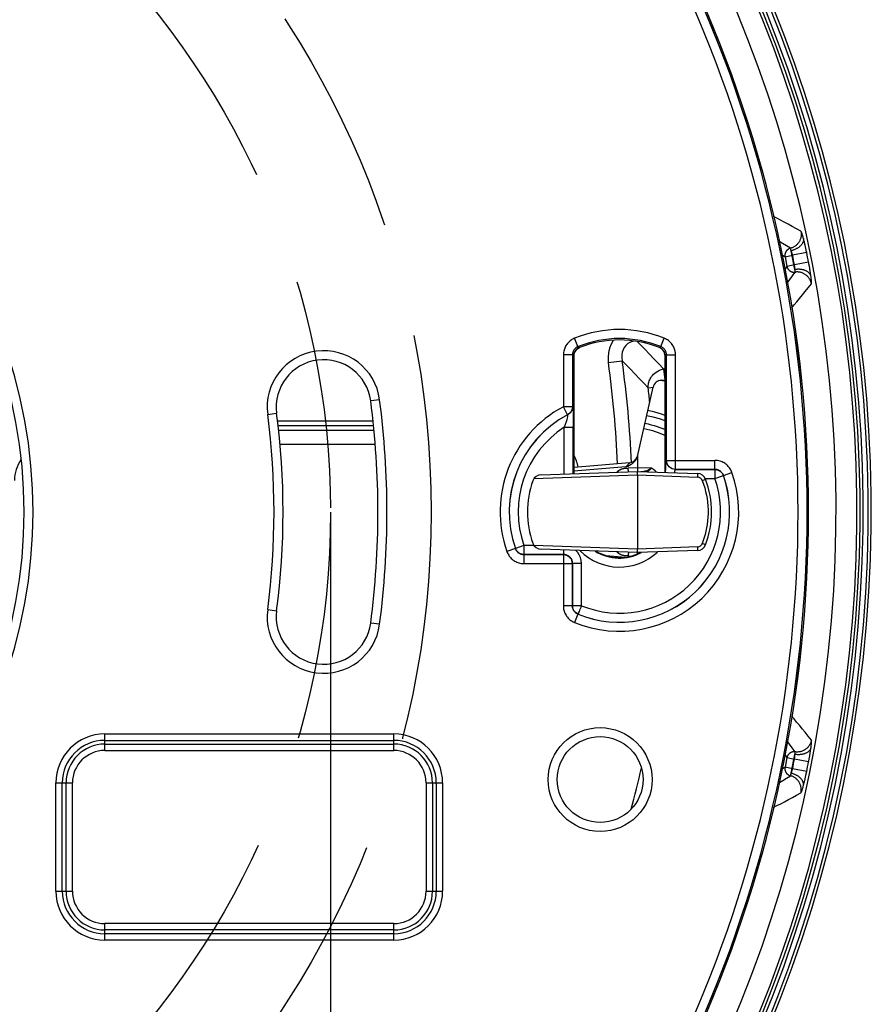
# Model space of a CAD drawing. Units: millimetres. Extents: x -488 to 522, y -220 to 368.
# Drawn here: x 27 to 74, y 236 to 290 of the extents above; entities that cross this region are included whole.
import ezdxf

# ---------------------------------------------------------------- set-up
doc = ezdxf.new("R2010")
doc.units = ezdxf.units.MM
doc.linetypes.add('DASHED', pattern=[19.05, 12.7, -6.35])
doc.layers.add('AXIS_Dimensions', color=7, linetype='Continuous')
doc.layers.add('AXIS_Sectional-View', color=7, linetype='Continuous')
doc.styles.get("Standard").update_dxf_attribs({"font": 'arial.ttf'})
doc.dimstyles.new('AXIS', dxfattribs={"dimtxt": 10, "dimasz": 4, "dimexe": 0.18, "dimexo": 0.0625, "dimgap": 0.09, "dimtad": 0, "dimtih": 1, "dimtoh": 1, "dimdec": 0, "dimzin": 0, "dimdsep": 46, "dimtxsty": 'Standard', "dimcen": 0.09, "dimadec": 0, "dimazin": 0, "dimtfac": 1, "dimtdec": 0, "dimtofl": 0, "dimtmove": 0, "dimatfit": 3, "dimfxl": 1, "dimtolj": 1, "dimtzin": 0, "dimarcsym": 0})

# ---------------------------------------------------------------- blocks, each defined once
blk = doc.blocks.new('*D13')
at = {"layer": 'AXIS_Dimensions', "color": 0, "lineweight": -2, "transparency": 16777216}
for p, q in [((-44.505, 263.056), (-44.505, 164.894)), ((44.495, 263.056), (44.495, 164.894)), ((-48.505, 165.074), (-52.505, 165.074)), ((48.495, 165.074), (52.495, 165.074))]:
    blk.add_line(p, q, dxfattribs=at)
at = {"layer": 'AXIS_Dimensions', "color": 0, "transparency": 16777216}
for points in [[(-48.505, 165.741), (-48.505, 164.407), (-44.505, 165.074)], [(48.495, 165.741), (48.495, 164.407), (44.495, 165.074)]]:
    blk.add_solid(points, dxfattribs=at)
at = {"layer": 'Defpoints', "color": 0, "transparency": 16777216}
for p in [(-44.505, 263.118), (44.495, 263.118), (44.495, 165.074)]:
    blk.add_point(p, dxfattribs=at)
at = {"layer": 'AXIS_Dimensions', "color": 0, "transparency": 16777216, "insert": (-0.005, 165.074), "char_height": 10, "attachment_point": 5}
blk.add_mtext('\\A1;89mm [3.50"]', dxfattribs=at)

msp = doc.modelspace()

# ---------------------------------------------------------------- linework, layer by layer
at = {"layer": 'AXIS_Sectional-View', "color": 7, "linetype": 'Continuous'}
for p, q in [((70.214, 276.544), (70.007, 277.586)), ((69.514, 277.357), (69.666, 277.255)), ((69.666, 277.255), (70.081, 277.338)), ((69.666, 277.255), (69.772, 276.719)), ((70.864, 277.497), (70.081, 277.338)), ((69.772, 276.719), (69.655, 276.544)), ((70.188, 276.801), (69.772, 276.719)), ((70.972, 276.954), (70.188, 276.801)), ((69.786, 275.794), (69.93, 275.994)), ((70.027, 274.409), (70.173, 274.584)), ((58.2, 272.277), (58.013, 272.739)), ((62.789, 272.277), (62.977, 272.739)), ((58.283, 272.225), (58.2, 272.277)), ((58.284, 272.225), (58.283, 272.225)), ((62.706, 272.225), (62.789, 272.277)), ((62.706, 272.225), (62.706, 272.225)), ((57.889, 271.814), (57.389, 271.814)), ((57.389, 271.814), (57.389, 268.948)), ((57.889, 271.814), (57.889, 268.948)), ((57.967, 271.761), (57.889, 271.814)), ((57.968, 271.761), (57.967, 271.761)), ((57.967, 271.761), (57.967, 265.245)), ((57.968, 271.761), (57.968, 265.245)), ((63.022, 271.761), (63.101, 271.814)), ((63.022, 271.761), (63.022, 271.761)), ((63.022, 265.315), (63.022, 271.761)), ((63.022, 265.315), (63.022, 271.761)), ((63.101, 271.814), (63.6, 271.814)), ((63.101, 265.974), (63.101, 271.814)), ((63.6, 265.474), (63.6, 271.814)), ((59.88, 271.392), (60.645, 271.497)), ((62.67, 271.317), (62.93, 271.038)), ((62.93, 271.038), (63.022, 271.05)), ((62.93, 271.038), (63.003, 270.442)), ((61.488, 266.193), (62.361, 270.032)), ((62.089, 269.994), (62.089, 270.061)), ((62.089, 269.994), (62.373, 270.025)), ((63.022, 270.372), (62.682, 270.392)), ((62.823, 270.42), (63.022, 270.431)), ((47.214, 269.335), (46.718, 269.269)), ((57.889, 268.948), (57.389, 268.948)), ((57.624, 268.507), (57.389, 268.948)), ((57.889, 268.948), (57.891, 268.946)), ((41.014, 268.518), (41.51, 268.584)), ((57.624, 268.507), (57.625, 268.506)), ((57.625, 268.506), (57.627, 268.506)), ((41.551, 268.168), (46.827, 268.168)), ((41.576, 267.909), (46.853, 267.909)), ((57.442, 265.227), (57.442, 267.818)), ((57.442, 267.817), (57.941, 267.817)), ((57.941, 265.244), (57.941, 267.817)), ((41.602, 267.649), (46.878, 267.649)), ((41.679, 266.868), (46.955, 266.868)), ((61.495, 266.225), (61.495, 265.568)), ((61.049, 265.837), (57.968, 265.578)), ((60.852, 265.62), (57.968, 265.378)), ((60.874, 265.644), (60.852, 265.62)), ((60.937, 265.711), (60.874, 265.644)), ((61.495, 265.568), (60.984, 265.55)), ((61.027, 265.81), (61.004, 265.785)), ((62.271, 265.541), (61.495, 265.568)), ((63.063, 265.66), (63.07, 265.785)), ((63.088, 265.942), (63.098, 265.971)), ((63.098, 265.971), (63.101, 265.974)), ((63.101, 265.974), (65.785, 265.974)), ((65.785, 265.474), (65.785, 265.974)), ((55.759, 264.968), (61.495, 265.168)), ((56.151, 265.181), (61.495, 265.368)), ((61.494, 265.406), (61.495, 265.378)), ((61.495, 265.368), (64.812, 265.252)), ((61.495, 265.364), (61.495, 265.368)), ((61.495, 265.346), (61.495, 265.364)), ((61.495, 265.309), (61.495, 265.346)), ((61.495, 265.168), (64.812, 265.052)), ((61.495, 265.168), (61.495, 261.068)), ((63.598, 265.471), (63.5, 265.481)), ((63.561, 265.296), (63.562, 265.316)), ((63.578, 265.427), (63.588, 265.458)), ((63.588, 265.458), (63.598, 265.471)), ((63.598, 265.471), (63.6, 265.474)), ((63.598, 265.471), (65.783, 265.471)), ((65.785, 265.474), (63.6, 265.474)), ((64.812, 265.252), (64.813, 265.25)), ((64.814, 265.143), (64.814, 265.102)), ((65.783, 265.471), (65.785, 265.474)), ((65.783, 265.471), (65.783, 264.972)), ((65.783, 264.972), (66.254, 265.137)), ((66.254, 265.137), (66.255, 265.139)), ((66.255, 265.139), (66.256, 265.14)), ((66.256, 265.14), (66.728, 265.306)), ((65.082, 264.859), (65.135, 264.88)), ((65.135, 264.88), (65.184, 264.899)), ((65.184, 264.899), (65.223, 264.914)), ((65.223, 264.914), (65.246, 264.923)), ((65.262, 264.972), (65.783, 264.972)), ((55.206, 261.264), (54.735, 261.099)), ((55.759, 261.264), (55.206, 261.264)), ((55.206, 261.264), (55.206, 260.765)), ((61.495, 261.068), (55.759, 261.268)), ((64.812, 261.184), (61.495, 261.068)), ((65.135, 261.357), (65.082, 261.377)), ((65.184, 261.338), (65.135, 261.357)), ((65.223, 261.322), (65.184, 261.338)), ((65.246, 261.313), (65.223, 261.322)), ((54.733, 261.096), (54.262, 260.93)), ((54.734, 261.097), (54.733, 261.096)), ((54.735, 261.099), (54.734, 261.097)), ((55.206, 260.765), (55.204, 260.762)), ((55.204, 260.762), (57.389, 260.762)), ((55.204, 260.762), (55.204, 260.263)), ((57.392, 260.765), (55.206, 260.765)), ((61.495, 260.868), (56.151, 261.055)), ((57.392, 260.765), (57.389, 260.762)), ((57.389, 260.762), (57.389, 257.922)), ((57.392, 261.011), (57.392, 260.765)), ((57.474, 260.758), (57.392, 260.765)), ((59.736, 260.71), (60.83, 260.618)), ((60.984, 260.686), (61.133, 260.681)), ((61.494, 260.849), (61.495, 260.864)), ((61.494, 260.805), (61.494, 260.849)), ((64.812, 260.984), (61.495, 260.868)), ((61.495, 260.927), (61.495, 260.977)), ((61.495, 260.89), (61.495, 260.927)), ((61.495, 260.872), (61.495, 260.89)), ((61.495, 260.868), (61.495, 260.872)), ((55.204, 260.263), (57.889, 260.263)), ((57.891, 260.265), (57.889, 260.263)), ((57.889, 260.263), (57.889, 257.922)), ((58.391, 260.265), (57.891, 260.265)), ((57.891, 257.924), (57.891, 260.265)), ((58.391, 257.924), (58.391, 260.265)), ((57.889, 257.922), (57.389, 257.922)), ((57.889, 257.922), (57.891, 257.924)), ((58.391, 257.924), (57.891, 257.924)), ((41.014, 257.718), (41.51, 257.653)), ((58.2, 257.459), (58.013, 256.997)), ((58.2, 257.459), (58.203, 257.461)), ((47.214, 256.901), (46.718, 256.967)), ((31.995, 249.911), (31.995, 250.825)), ((31.995, 250.825), (47.995, 250.825)), ((47.995, 249.911), (47.995, 250.825)), ((31.995, 250.472), (47.995, 250.472)), ((31.995, 250.264), (47.995, 250.264)), ((31.995, 249.911), (47.995, 249.911)), ((69.655, 249.692), (69.772, 249.517)), ((69.772, 249.517), (69.666, 248.981)), ((69.772, 249.517), (70.188, 249.435)), ((70.007, 248.65), (70.214, 249.692)), ((70.972, 249.282), (70.188, 249.435)), ((69.666, 248.981), (69.514, 248.88)), ((70.081, 248.898), (69.666, 248.981)), ((70.864, 248.739), (70.081, 248.898)), ((29.288, 242.118), (29.288, 248.118)), ((29.288, 248.118), (30.202, 248.118)), ((29.641, 242.118), (29.641, 248.118)), ((29.848, 242.118), (29.848, 248.118)), ((30.202, 242.118), (30.202, 248.118)), ((49.788, 248.118), (50.702, 248.118)), ((49.788, 248.118), (49.788, 242.118)), ((50.141, 248.118), (50.141, 242.118)), ((50.348, 248.118), (50.348, 242.118)), ((50.702, 248.118), (50.702, 242.118)), ((69.013, 246.748), (69.221, 246.856)), ((29.288, 242.118), (30.202, 242.118)), ((49.788, 242.118), (50.702, 242.118)), ((47.995, 240.325), (31.995, 240.325)), ((31.995, 239.411), (31.995, 240.325)), ((47.995, 239.972), (31.995, 239.972)), ((47.995, 239.411), (47.995, 240.325)), ((47.995, 239.764), (31.995, 239.764)), ((47.995, 239.411), (31.995, 239.411))]:
    msp.add_line(p, q, dxfattribs=at)
for points in [[(70.545, 278.667), (70.301, 278.801), (70.066, 278.93), (69.839, 279.052), (69.621, 279.168), (69.412, 279.279), (69.212, 279.385), (69.013, 279.488)], [(70.545, 278.667), (70.552, 278.632), (70.557, 278.596), (70.561, 278.56), (70.563, 278.524), (70.563, 278.488), (70.562, 278.452), (70.559, 278.415), (70.555, 278.38), (70.549, 278.344), (70.541, 278.309), (70.532, 278.274), (70.521, 278.239), (70.508, 278.205), (70.494, 278.172), (70.479, 278.139), (70.462, 278.107), (70.444, 278.076), (70.424, 278.045), (70.403, 278.016), (70.38, 277.988), (70.357, 277.96), (70.332, 277.934), (70.306, 277.909), (70.279, 277.885), (70.251, 277.862), (70.221, 277.841), (70.191, 277.821), (70.16, 277.802), (70.129, 277.785), (70.096, 277.769), (70.063, 277.754), (70.029, 277.742), (69.995, 277.73), (69.941, 277.715)], [(70.687, 278.259), (70.678, 278.292), (70.67, 278.324), (70.661, 278.354), (70.653, 278.383), (70.645, 278.411), (70.637, 278.438), (70.629, 278.463), (70.621, 278.487), (70.614, 278.51), (70.607, 278.531), (70.6, 278.55), (70.594, 278.569), (70.588, 278.585), (70.582, 278.601), (70.576, 278.614), (70.571, 278.627), (70.566, 278.637), (70.561, 278.647), (70.557, 278.654), (70.552, 278.66), (70.549, 278.665), (70.545, 278.667)], [(69.96, 277.721), (69.738, 277.859), (69.524, 277.991), (69.356, 278.095)], [(70.687, 278.259), (70.69, 278.236), (70.691, 278.212), (70.69, 278.188), (70.687, 278.164), (70.684, 278.14), (70.678, 278.116), (70.671, 278.092), (70.662, 278.067), (70.652, 278.043), (70.64, 278.019), (70.627, 277.995), (70.613, 277.971), (70.596, 277.948), (70.579, 277.924), (70.56, 277.901), (70.54, 277.879), (70.518, 277.857), (70.496, 277.835), (70.472, 277.814), (70.447, 277.793), (70.421, 277.774), (70.393, 277.754), (70.365, 277.736), (70.336, 277.718), (70.306, 277.701), (70.275, 277.684), (70.244, 277.669), (70.211, 277.654), (70.178, 277.64), (70.145, 277.628), (70.111, 277.616), (70.077, 277.605), (70.042, 277.595), (70.007, 277.586)], [(70.864, 277.497), (70.854, 277.543), (70.845, 277.589), (70.835, 277.635), (70.826, 277.68), (70.816, 277.726), (70.806, 277.771), (70.796, 277.815), (70.786, 277.859), (70.776, 277.902), (70.766, 277.945), (70.756, 277.987), (70.746, 278.028), (70.736, 278.069), (70.726, 278.108), (70.716, 278.147), (70.707, 278.186), (70.697, 278.223), (70.687, 278.259)], [(69.941, 277.715), (69.921, 277.709), (69.903, 277.701), (69.884, 277.693), (69.866, 277.684), (69.849, 277.673), (69.832, 277.662), (69.815, 277.651), (69.8, 277.638), (69.785, 277.624), (69.77, 277.61), (69.756, 277.595), (69.744, 277.58), (69.732, 277.563), (69.72, 277.547), (69.71, 277.529), (69.7, 277.511), (69.692, 277.493), (69.684, 277.474), (69.677, 277.455), (69.672, 277.436), (69.667, 277.416), (69.663, 277.396), (69.661, 277.376), (69.659, 277.356), (69.658, 277.336), (69.658, 277.316), (69.66, 277.295), (69.662, 277.275), (69.666, 277.255)], [(69.998, 277.617), (69.996, 277.627), (69.993, 277.636), (69.99, 277.645), (69.988, 277.653), (69.985, 277.661), (69.983, 277.669), (69.981, 277.676), (69.978, 277.682), (69.976, 277.688), (69.974, 277.694), (69.972, 277.699), (69.97, 277.703), (69.969, 277.707), (69.967, 277.711), (69.965, 277.714), (69.964, 277.716), (69.962, 277.718), (69.961, 277.72), (69.96, 277.721)], [(70.007, 277.586), (70.004, 277.597), (69.998, 277.617)], [(70.081, 277.338), (70.078, 277.353), (70.075, 277.368), (70.071, 277.383), (70.067, 277.398), (70.064, 277.413), (70.06, 277.428), (70.056, 277.442), (70.052, 277.457), (70.048, 277.471), (70.043, 277.485), (70.039, 277.498), (70.035, 277.512), (70.03, 277.525), (70.026, 277.538), (70.021, 277.55), (70.016, 277.563), (70.012, 277.574), (70.007, 277.586)], [(69.772, 276.719), (69.777, 276.699), (69.782, 276.68), (69.789, 276.66), (69.796, 276.642), (69.805, 276.623), (69.814, 276.605), (69.824, 276.588), (69.835, 276.571), (69.847, 276.554), (69.86, 276.539), (69.873, 276.524), (69.887, 276.509), (69.902, 276.496), (69.918, 276.483), (69.934, 276.471), (69.951, 276.459), (69.968, 276.449), (69.986, 276.44), (70.005, 276.431), (70.023, 276.423), (70.043, 276.417), (70.062, 276.411), (70.082, 276.406), (70.102, 276.403), (70.122, 276.4), (70.142, 276.398), (70.162, 276.397), (70.182, 276.398), (70.202, 276.399), (70.258, 276.406)], [(70.214, 276.544), (70.214, 276.556), (70.214, 276.569), (70.214, 276.582), (70.213, 276.595), (70.212, 276.608), (70.211, 276.622), (70.21, 276.636), (70.209, 276.65), (70.208, 276.665), (70.206, 276.679), (70.205, 276.694), (70.203, 276.709), (70.201, 276.724), (70.198, 276.739), (70.196, 276.755), (70.194, 276.77), (70.191, 276.786), (70.188, 276.801)], [(71.1, 276.183), (71.094, 276.205), (71.085, 276.227), (71.076, 276.249), (71.064, 276.27), (71.051, 276.291), (71.037, 276.311), (71.021, 276.331), (71.004, 276.35), (70.985, 276.369), (70.965, 276.386), (70.944, 276.403), (70.921, 276.42), (70.897, 276.435), (70.872, 276.45), (70.846, 276.464), (70.819, 276.477), (70.79, 276.489), (70.761, 276.501), (70.731, 276.511), (70.7, 276.521), (70.668, 276.529), (70.636, 276.536), (70.602, 276.543), (70.569, 276.548), (70.534, 276.552), (70.5, 276.556), (70.465, 276.558), (70.429, 276.559), (70.393, 276.559), (70.358, 276.558), (70.322, 276.556), (70.286, 276.553), (70.25, 276.549), (70.214, 276.544)], [(70.222, 276.402), (70.223, 276.403), (70.224, 276.404), (70.224, 276.407), (70.225, 276.41), (70.225, 276.413), (70.225, 276.417), (70.225, 276.421), (70.225, 276.426), (70.225, 276.431), (70.225, 276.437), (70.225, 276.443), (70.224, 276.45), (70.224, 276.458), (70.223, 276.465), (70.222, 276.474), (70.222, 276.482), (70.221, 276.491), (70.22, 276.501), (70.218, 276.511), (70.217, 276.522), (70.216, 276.533), (70.214, 276.544)], [(71.1, 276.183), (71.095, 276.219), (71.09, 276.256), (71.085, 276.295), (71.079, 276.334), (71.073, 276.374), (71.067, 276.415), (71.06, 276.457), (71.053, 276.499), (71.046, 276.543), (71.039, 276.587), (71.031, 276.631), (71.023, 276.676), (71.015, 276.721), (71.007, 276.767), (70.999, 276.813), (70.99, 276.86), (70.981, 276.907), (70.972, 276.954)], [(69.93, 275.994), (70.074, 276.195), (70.222, 276.402)], [(71.125, 275.751), (71.118, 275.786), (71.109, 275.821), (71.099, 275.856), (71.087, 275.89), (71.073, 275.924), (71.058, 275.957), (71.042, 275.989), (71.024, 276.02), (71.005, 276.051), (70.984, 276.081), (70.962, 276.109), (70.939, 276.137), (70.914, 276.164), (70.889, 276.189), (70.862, 276.214), (70.834, 276.237), (70.805, 276.258), (70.775, 276.279), (70.744, 276.298), (70.713, 276.316), (70.681, 276.332), (70.648, 276.347), (70.614, 276.36), (70.58, 276.372), (70.545, 276.382), (70.51, 276.391), (70.474, 276.398), (70.439, 276.403), (70.403, 276.407), (70.367, 276.409), (70.33, 276.41), (70.294, 276.409), (70.258, 276.406)], [(71.125, 275.751), (71.127, 275.755), (71.129, 275.76), (71.131, 275.767), (71.132, 275.775), (71.133, 275.785), (71.133, 275.797), (71.134, 275.81), (71.134, 275.825), (71.133, 275.841), (71.133, 275.859), (71.132, 275.878), (71.13, 275.899), (71.129, 275.921), (71.127, 275.944), (71.125, 275.969), (71.122, 275.996), (71.119, 276.023), (71.116, 276.053), (71.113, 276.083), (71.109, 276.115), (71.105, 276.148), (71.1, 276.183)], [(70.173, 274.584), (70.32, 274.761), (70.473, 274.945), (70.629, 275.136), (70.79, 275.335), (70.956, 275.539), (71.125, 275.751)], [(58.013, 272.739), (57.961, 272.717), (57.911, 272.692), (57.864, 272.664), (57.819, 272.635), (57.775, 272.603), (57.733, 272.568), (57.692, 272.53), (57.653, 272.49), (57.616, 272.447), (57.58, 272.402), (57.547, 272.353), (57.517, 272.303), (57.49, 272.251), (57.466, 272.197), (57.444, 272.141), (57.426, 272.083), (57.411, 272.021), (57.399, 271.956), (57.392, 271.887), (57.389, 271.814)], [(63.6, 271.814), (63.599, 271.87), (63.594, 271.925), (63.587, 271.979), (63.576, 272.033), (63.562, 272.087), (63.546, 272.14), (63.526, 272.192), (63.503, 272.245), (63.476, 272.296), (63.446, 272.347), (63.413, 272.396), (63.376, 272.444), (63.337, 272.49), (63.295, 272.533), (63.251, 272.573), (63.204, 272.61), (63.154, 272.646), (63.1, 272.679), (63.041, 272.71), (62.977, 272.739)], [(58.2, 272.277), (58.174, 272.265), (58.149, 272.253), (58.126, 272.239), (58.103, 272.225), (58.081, 272.208), (58.06, 272.191), (58.04, 272.172), (58.02, 272.152), (58.001, 272.131), (57.984, 272.108), (57.967, 272.084), (57.952, 272.059), (57.939, 272.033), (57.926, 272.006), (57.916, 271.978), (57.907, 271.948), (57.899, 271.918), (57.894, 271.885), (57.89, 271.851), (57.889, 271.814)], [(57.968, 271.761), (57.975, 271.842), (58.006, 271.951), (58.061, 272.051), (58.138, 272.136), (58.231, 272.2), (58.284, 272.225)], [(58.151, 272.148), (58.099, 272.099), (58.055, 272.044), (58.019, 271.983)], [(58.283, 272.225), (58.213, 272.191), (58.151, 272.148)], [(60.147, 272.623), (60.03, 272.417), (59.939, 272.187), (59.884, 271.942), (59.864, 271.676), (59.88, 271.392)], [(61.291, 272.589), (61.269, 272.586), (61.111, 272.532), (60.969, 272.449), (60.851, 272.345), (60.761, 272.229), (60.695, 272.102), (60.651, 271.969), (60.627, 271.825), (60.624, 271.666), (60.645, 271.497)], [(61.499, 272.55), (61.677, 272.365), (61.918, 272.113), (62.164, 271.854)], [(62.706, 272.225), (62.779, 272.188), (62.869, 272.12), (62.942, 272.031), (62.993, 271.929), (63.018, 271.819), (63.022, 271.761)], [(62.894, 272.096), (62.841, 272.146), (62.778, 272.19), (62.706, 272.225)], [(63.101, 271.814), (63.1, 271.842), (63.098, 271.87), (63.094, 271.897), (63.089, 271.924), (63.082, 271.95), (63.074, 271.977), (63.064, 272.003), (63.052, 272.029), (63.039, 272.055), (63.024, 272.081), (63.008, 272.105), (62.989, 272.129), (62.97, 272.152), (62.949, 272.173), (62.927, 272.193), (62.903, 272.212), (62.878, 272.23), (62.851, 272.247), (62.821, 272.262), (62.789, 272.277)], [(62.999, 271.912), (62.973, 271.979), (62.937, 272.04), (62.894, 272.096)], [(58.019, 271.983), (57.991, 271.915), (57.973, 271.84), (57.967, 271.761)], [(62.164, 271.854), (62.415, 271.589), (62.67, 271.317)], [(63.022, 271.761), (63.016, 271.839), (62.999, 271.912)], [(60.645, 271.497), (60.875, 271.262), (61.109, 271.02), (61.347, 270.773), (61.59, 270.519), (61.837, 270.26), (62.089, 269.994)], [(62.089, 270.061), (62.093, 270.127), (62.101, 270.19), (62.113, 270.252), (62.129, 270.313), (62.149, 270.373), (62.173, 270.432), (62.202, 270.493), (62.236, 270.555), (62.278, 270.618), (62.327, 270.682), (62.385, 270.746), (62.452, 270.808), (62.529, 270.868), (62.615, 270.922), (62.71, 270.97), (62.816, 271.01), (62.93, 271.038)], [(57.889, 268.948), (57.88, 268.859), (57.856, 268.772), (57.817, 268.691), (57.764, 268.619), (57.699, 268.557), (57.624, 268.507)], [(57.891, 268.946), (57.883, 268.857), (57.859, 268.77), (57.82, 268.689), (57.767, 268.617), (57.702, 268.555), (57.627, 268.506)], [(57.891, 268.946), (57.901, 268.923), (57.909, 268.864), (57.918, 268.77), (57.925, 268.64), (57.932, 268.476), (57.937, 268.281), (57.94, 268.062), (57.941, 267.817)], [(57.627, 268.506), (57.631, 268.494), (57.627, 268.46), (57.617, 268.405), (57.599, 268.329), (57.573, 268.23), (57.538, 268.111), (57.494, 267.972), (57.442, 267.817)], [(63.022, 268.16), (62.709, 268.271), (62.365, 268.37), (62.001, 268.448)], [(63.022, 268.47), (62.831, 268.54), (62.461, 268.647), (62.067, 268.737)], [(61.84, 267.743), (62.009, 267.709), (62.172, 267.67), (62.33, 267.627), (62.483, 267.579), (62.632, 267.527), (62.778, 267.47), (62.921, 267.409), (63.022, 267.363)], [(61.906, 268.031), (62.083, 267.995), (62.255, 267.953), (62.421, 267.906), (62.583, 267.855), (62.74, 267.799), (62.894, 267.738), (63.022, 267.683)], [(60.852, 265.62), (60.955, 265.665), (61.05, 265.711), (61.139, 265.76), (61.22, 265.813), (61.29, 265.869), (61.35, 265.929), (61.399, 265.992), (61.438, 266.058), (61.468, 266.124), (61.488, 266.193)], [(60.368, 265.329), (60.377, 265.34), (60.389, 265.354), (60.403, 265.368), (60.417, 265.382), (60.433, 265.396), (60.45, 265.41), (60.468, 265.423), (60.487, 265.437), (60.507, 265.449), (60.529, 265.462), (60.551, 265.473), (60.575, 265.484), (60.599, 265.494), (60.624, 265.504), (60.649, 265.512), (60.674, 265.519), (60.699, 265.526), (60.723, 265.531), (60.746, 265.535), (60.768, 265.539), (60.789, 265.541), (60.809, 265.544), (60.828, 265.545), (60.845, 265.546), (60.861, 265.547), (60.876, 265.548), (60.891, 265.548), (60.904, 265.549)], [(60.904, 265.549), (60.929, 265.549), (60.963, 265.55)], [(61.004, 265.785), (60.974, 265.751), (60.956, 265.732), (60.937, 265.711)], [(60.963, 265.55), (60.974, 265.55), (60.984, 265.55)], [(60.988, 265.35), (60.988, 265.353), (60.988, 265.36), (60.988, 265.372), (60.988, 265.389), (60.988, 265.409), (60.987, 265.433), (60.987, 265.46), (60.986, 265.488), (60.985, 265.519), (60.984, 265.55)], [(61.049, 265.837), (61.049, 265.837), (61.048, 265.835), (61.045, 265.831), (61.041, 265.826), (61.035, 265.819), (61.027, 265.81)], [(61.495, 265.568), (61.494, 265.537), (61.494, 265.506), (61.494, 265.477), (61.494, 265.45), (61.494, 265.406)], [(63.052, 265.314), (63.052, 265.342), (63.057, 265.51), (63.063, 265.66)], [(63.07, 265.785), (63.079, 265.881), (63.088, 265.942)], [(63.5, 265.481), (63.407, 265.51), (63.321, 265.556), (63.245, 265.618), (63.183, 265.694), (63.137, 265.78), (63.108, 265.874), (63.098, 265.971)], [(63.6, 265.474), (63.503, 265.484), (63.41, 265.513), (63.323, 265.559), (63.248, 265.621), (63.186, 265.697), (63.139, 265.783), (63.111, 265.876), (63.101, 265.974)], [(66.728, 265.306), (66.707, 265.359), (66.684, 265.411), (66.658, 265.461), (66.629, 265.51), (66.597, 265.557), (66.562, 265.602), (66.525, 265.646), (66.485, 265.688), (66.441, 265.728), (66.395, 265.766), (66.346, 265.802), (66.294, 265.834), (66.24, 265.864), (66.184, 265.89), (66.126, 265.914), (66.066, 265.933), (66.002, 265.95), (65.934, 265.962), (65.862, 265.97), (65.785, 265.974)], [(61.495, 265.378), (61.495, 265.37), (61.495, 265.368)], [(61.495, 265.168), (61.495, 265.199), (61.495, 265.23), (61.495, 265.259), (61.495, 265.309)], [(61.674, 265.362), (61.742, 265.362), (61.806, 265.367), (61.865, 265.376), (61.921, 265.389), (61.973, 265.406), (62.023, 265.424), (62.07, 265.443), (62.115, 265.463), (62.157, 265.483), (62.197, 265.503), (62.235, 265.522), (62.271, 265.541)], [(62.009, 265.35), (62.028, 265.358), (62.07, 265.381), (62.109, 265.407), (62.146, 265.434), (62.18, 265.461), (62.212, 265.488), (62.243, 265.515), (62.271, 265.541)], [(62.551, 265.331), (62.471, 265.397), (62.374, 265.47), (62.271, 265.541)], [(63.562, 265.316), (63.57, 265.379), (63.578, 265.427)], [(64.814, 265.102), (64.813, 265.084), (64.812, 265.052)], [(65.028, 264.949), (65.004, 264.974), (64.976, 264.996), (64.946, 265.015), (64.915, 265.03), (64.881, 265.042), (64.847, 265.049), (64.812, 265.052)], [(64.813, 265.25), (64.814, 265.242), (64.814, 265.23)], [(64.814, 265.23), (64.815, 265.214), (64.815, 265.194)], [(64.815, 265.194), (64.815, 265.17), (64.814, 265.143)], [(65.783, 265.471), (65.834, 265.469), (65.885, 265.461), (65.935, 265.448), (65.983, 265.43), (66.029, 265.406), (66.073, 265.379), (66.113, 265.347), (66.149, 265.311), (66.182, 265.272), (66.211, 265.23), (66.235, 265.185), (66.254, 265.137)], [(66.256, 265.14), (66.246, 265.167), (66.234, 265.193), (66.221, 265.218), (66.207, 265.242), (66.191, 265.266), (66.174, 265.289), (66.155, 265.311), (66.135, 265.332), (66.113, 265.352), (66.09, 265.371), (66.066, 265.389), (66.04, 265.405), (66.013, 265.42), (65.985, 265.433), (65.956, 265.444), (65.926, 265.454), (65.894, 265.463), (65.86, 265.469), (65.824, 265.473), (65.785, 265.474)], [(65.082, 264.86), (65.067, 264.892), (65.05, 264.921), (65.028, 264.949)], [(65.082, 264.86), (65.154, 264.656), (65.216, 264.454), (65.268, 264.256), (65.311, 264.057), (65.346, 263.857), (65.372, 263.655), (65.39, 263.451), (65.4, 263.245), (65.401, 263.038), (65.393, 262.833), (65.377, 262.63), (65.353, 262.432), (65.322, 262.239), (65.285, 262.053), (65.242, 261.876), (65.194, 261.706), (65.141, 261.539), (65.082, 261.378)], [(65.246, 264.923), (65.253, 264.926), (65.26, 264.929), (65.262, 264.93)], [(64.812, 261.184), (64.847, 261.187), (64.881, 261.194), (64.915, 261.206), (64.946, 261.221), (64.976, 261.24), (65.004, 261.262)], [(64.812, 261.184), (64.813, 261.153), (64.814, 261.134)], [(65.004, 261.262), (65.028, 261.287), (65.05, 261.315), (65.068, 261.345), (65.082, 261.378)], [(65.262, 261.306), (65.26, 261.307), (65.253, 261.31), (65.246, 261.313)], [(54.262, 260.93), (54.283, 260.877), (54.306, 260.825), (54.332, 260.775), (54.361, 260.726), (54.393, 260.679), (54.427, 260.634), (54.465, 260.59), (54.505, 260.548), (54.548, 260.508), (54.595, 260.47), (54.644, 260.434), (54.696, 260.402), (54.75, 260.372), (54.805, 260.346), (54.863, 260.322), (54.924, 260.303), (54.988, 260.286), (55.055, 260.274), (55.128, 260.266), (55.204, 260.263)], [(54.733, 261.096), (54.743, 261.069), (54.755, 261.043), (54.768, 261.018), (54.782, 260.994), (54.798, 260.97), (54.816, 260.947), (54.834, 260.925), (54.854, 260.904), (54.876, 260.884), (54.899, 260.865), (54.924, 260.848), (54.95, 260.831), (54.977, 260.816), (55.005, 260.803), (55.034, 260.792), (55.064, 260.782), (55.096, 260.774), (55.13, 260.767), (55.166, 260.763), (55.204, 260.762)], [(55.206, 260.765), (55.155, 260.767), (55.104, 260.775), (55.055, 260.788), (55.007, 260.807), (54.961, 260.829), (54.918, 260.857), (54.877, 260.889), (54.841, 260.924), (54.808, 260.964), (54.779, 261.006), (54.754, 261.051), (54.735, 261.099)], [(57.389, 260.762), (57.487, 260.752), (57.58, 260.723)], [(57.891, 260.265), (57.885, 260.348), (57.865, 260.428), (57.833, 260.502), (57.79, 260.568), (57.741, 260.624), (57.684, 260.671), (57.621, 260.71), (57.552, 260.739), (57.474, 260.758)], [(57.58, 260.723), (57.666, 260.677), (57.742, 260.615), (57.804, 260.54), (57.85, 260.453), (57.879, 260.36), (57.889, 260.263)], [(58.272, 260.737), (58.188, 260.869), (58.089, 260.982), (58.082, 260.987)], [(58.391, 260.265), (58.376, 260.433), (58.337, 260.59), (58.272, 260.737)], [(60.917, 260.687), (60.904, 260.687), (60.891, 260.688), (60.876, 260.688), (60.861, 260.689), (60.845, 260.69), (60.828, 260.691), (60.809, 260.693), (60.789, 260.695), (60.768, 260.697), (60.746, 260.701), (60.723, 260.705), (60.699, 260.71), (60.674, 260.717), (60.649, 260.724), (60.624, 260.732), (60.599, 260.742), (60.575, 260.752), (60.551, 260.763), (60.529, 260.774), (60.507, 260.787), (60.487, 260.799), (60.468, 260.813), (60.45, 260.826), (60.433, 260.84), (60.417, 260.854), (60.403, 260.868), (60.389, 260.882), (60.377, 260.896), (60.368, 260.907)], [(60.984, 260.686), (60.974, 260.686), (60.963, 260.686), (60.917, 260.687)], [(60.988, 260.886), (60.988, 260.883), (60.988, 260.876), (60.988, 260.864), (60.988, 260.848), (60.988, 260.827), (60.987, 260.803), (60.987, 260.777), (60.986, 260.748), (60.985, 260.717), (60.984, 260.686)], [(61.495, 260.977), (61.495, 261.007), (61.495, 261.037), (61.495, 261.068)], [(64.814, 260.994), (64.813, 260.986), (64.812, 260.984)], [(64.814, 261.134), (64.814, 261.093), (64.815, 261.066)], [(64.815, 261.022), (64.814, 261.006), (64.814, 260.994)], [(64.815, 261.066), (64.815, 261.043), (64.815, 261.022)], [(57.389, 257.922), (57.391, 257.86), (57.397, 257.799), (57.406, 257.74), (57.419, 257.681), (57.435, 257.624), (57.455, 257.566), (57.478, 257.51), (57.506, 257.454), (57.537, 257.399), (57.572, 257.346), (57.611, 257.294), (57.654, 257.245), (57.701, 257.197), (57.751, 257.152), (57.807, 257.109), (57.869, 257.069), (57.937, 257.031), (58.013, 256.997)], [(57.889, 257.922), (57.89, 257.891), (57.892, 257.861), (57.897, 257.831), (57.903, 257.802), (57.911, 257.773), (57.921, 257.744), (57.933, 257.716), (57.946, 257.688), (57.962, 257.661), (57.98, 257.634), (57.999, 257.608), (58.021, 257.583), (58.044, 257.56), (58.069, 257.537), (58.097, 257.516), (58.128, 257.495), (58.163, 257.476), (58.2, 257.459)], [(58.203, 257.461), (58.116, 257.507), (58.04, 257.569), (57.977, 257.645), (57.93, 257.732), (57.901, 257.826), (57.891, 257.924)], [(58.391, 257.924), (58.356, 257.836), (58.321, 257.752), (58.289, 257.673), (58.261, 257.603), (58.237, 257.546), (58.22, 257.502), (58.208, 257.474), (58.203, 257.461)], [(71.125, 250.485), (70.948, 250.707), (70.777, 250.918), (70.614, 251.118), (70.458, 251.308), (70.31, 251.487), (70.168, 251.659), (70.027, 251.827)], [(70.222, 249.835), (70.067, 250.051), (69.919, 250.258), (69.786, 250.442)], [(71.125, 250.485), (71.118, 250.45), (71.109, 250.415), (71.099, 250.38), (71.087, 250.346), (71.073, 250.312), (71.058, 250.279), (71.042, 250.247), (71.024, 250.216), (71.005, 250.185), (70.984, 250.155), (70.962, 250.127), (70.939, 250.099), (70.914, 250.072), (70.889, 250.047), (70.862, 250.023), (70.834, 249.999), (70.805, 249.978), (70.775, 249.957), (70.744, 249.938), (70.713, 249.92), (70.681, 249.904), (70.648, 249.889), (70.614, 249.876), (70.58, 249.864), (70.545, 249.854), (70.51, 249.845), (70.474, 249.838), (70.439, 249.833), (70.403, 249.829), (70.367, 249.827), (70.33, 249.826), (70.294, 249.827), (70.258, 249.83), (70.202, 249.837)], [(71.1, 250.054), (71.105, 250.087), (71.109, 250.12), (71.113, 250.151), (71.116, 250.181), (71.119, 250.21), (71.122, 250.238), (71.124, 250.264), (71.127, 250.289), (71.129, 250.313), (71.13, 250.335), (71.132, 250.356), (71.133, 250.375), (71.133, 250.393), (71.134, 250.41), (71.134, 250.425), (71.133, 250.438), (71.133, 250.45), (71.132, 250.46), (71.131, 250.469), (71.129, 250.476), (71.127, 250.481), (71.125, 250.485)], [(70.202, 249.837), (70.182, 249.838), (70.162, 249.839), (70.142, 249.838), (70.122, 249.836), (70.102, 249.834), (70.082, 249.83), (70.062, 249.825), (70.043, 249.819), (70.023, 249.813), (70.005, 249.805), (69.986, 249.797), (69.968, 249.787), (69.951, 249.777), (69.934, 249.765), (69.918, 249.753), (69.902, 249.74), (69.887, 249.727), (69.873, 249.712), (69.86, 249.697), (69.847, 249.682), (69.835, 249.665), (69.824, 249.648), (69.814, 249.631), (69.805, 249.613), (69.796, 249.594), (69.789, 249.576), (69.782, 249.556), (69.777, 249.537), (69.772, 249.517)], [(71.1, 250.054), (71.094, 250.031), (71.085, 250.009), (71.076, 249.987), (71.064, 249.966), (71.051, 249.945), (71.037, 249.925), (71.021, 249.905), (71.004, 249.886), (70.985, 249.868), (70.965, 249.85), (70.944, 249.833), (70.921, 249.816), (70.897, 249.801), (70.872, 249.786), (70.846, 249.772), (70.819, 249.759), (70.79, 249.747), (70.761, 249.735), (70.731, 249.725), (70.7, 249.716), (70.668, 249.707), (70.636, 249.7), (70.602, 249.693), (70.569, 249.688), (70.534, 249.684), (70.5, 249.68), (70.465, 249.678), (70.429, 249.677), (70.393, 249.677), (70.358, 249.678), (70.322, 249.68), (70.286, 249.683), (70.25, 249.687), (70.214, 249.692)], [(70.218, 249.724), (70.219, 249.734), (70.221, 249.744), (70.221, 249.753), (70.222, 249.762), (70.223, 249.77), (70.224, 249.778), (70.224, 249.785), (70.225, 249.792), (70.225, 249.798), (70.225, 249.804), (70.225, 249.81), (70.225, 249.815), (70.225, 249.819), (70.225, 249.823), (70.225, 249.826), (70.224, 249.829), (70.224, 249.831), (70.223, 249.833), (70.222, 249.835)], [(70.972, 249.282), (70.981, 249.328), (70.989, 249.374), (70.998, 249.42), (71.007, 249.466), (71.015, 249.512), (71.023, 249.557), (71.031, 249.602), (71.038, 249.646), (71.046, 249.69), (71.053, 249.734), (71.06, 249.776), (71.066, 249.818), (71.073, 249.859), (71.079, 249.9), (71.085, 249.939), (71.09, 249.978), (71.095, 250.016), (71.1, 250.054)], [(70.188, 249.435), (70.191, 249.45), (70.193, 249.465), (70.196, 249.48), (70.198, 249.496), (70.2, 249.511), (70.203, 249.526), (70.204, 249.541), (70.206, 249.556), (70.208, 249.57), (70.209, 249.585), (70.21, 249.599), (70.211, 249.613), (70.212, 249.627), (70.213, 249.64), (70.214, 249.654), (70.214, 249.667), (70.214, 249.68), (70.214, 249.692)], [(70.214, 249.692), (70.216, 249.703), (70.218, 249.724)], [(69.666, 248.981), (69.662, 248.961), (69.66, 248.941), (69.658, 248.921), (69.658, 248.9), (69.659, 248.88), (69.661, 248.86), (69.663, 248.84), (69.667, 248.82), (69.672, 248.8), (69.677, 248.781), (69.684, 248.762), (69.692, 248.743), (69.7, 248.725), (69.71, 248.707), (69.72, 248.69), (69.732, 248.673), (69.744, 248.656), (69.756, 248.641), (69.77, 248.626), (69.785, 248.612), (69.8, 248.598), (69.815, 248.586), (69.832, 248.574), (69.849, 248.563), (69.866, 248.552), (69.884, 248.543), (69.903, 248.535), (69.921, 248.527), (69.941, 248.521), (69.995, 248.506)], [(69.96, 248.515), (69.961, 248.516), (69.962, 248.518), (69.964, 248.52), (69.965, 248.522), (69.967, 248.525), (69.968, 248.528), (69.97, 248.532), (69.972, 248.537), (69.974, 248.542), (69.976, 248.547), (69.978, 248.553), (69.98, 248.56), (69.983, 248.567), (69.985, 248.574), (69.988, 248.582), (69.99, 248.59), (69.993, 248.599), (69.995, 248.608), (69.998, 248.618), (70.001, 248.628), (70.004, 248.639), (70.007, 248.65)], [(70.007, 248.65), (70.012, 248.661), (70.016, 248.673), (70.021, 248.685), (70.025, 248.698), (70.03, 248.71), (70.034, 248.723), (70.039, 248.737), (70.043, 248.75), (70.047, 248.764), (70.051, 248.778), (70.056, 248.793), (70.06, 248.807), (70.063, 248.822), (70.067, 248.837), (70.071, 248.852), (70.074, 248.867), (70.078, 248.883), (70.081, 248.898)], [(70.687, 247.977), (70.69, 248), (70.691, 248.024), (70.69, 248.048), (70.687, 248.072), (70.684, 248.096), (70.678, 248.12), (70.671, 248.145), (70.662, 248.169), (70.652, 248.193), (70.64, 248.217), (70.627, 248.241), (70.613, 248.265), (70.596, 248.289), (70.579, 248.312), (70.56, 248.335), (70.54, 248.357), (70.518, 248.379), (70.496, 248.401), (70.472, 248.422), (70.447, 248.443), (70.421, 248.463), (70.393, 248.482), (70.365, 248.5), (70.336, 248.518), (70.306, 248.535), (70.275, 248.552), (70.244, 248.567), (70.211, 248.582), (70.178, 248.596), (70.145, 248.608), (70.111, 248.62), (70.077, 248.631), (70.042, 248.641), (70.007, 248.65)], [(70.687, 247.977), (70.697, 248.013), (70.706, 248.049), (70.716, 248.087), (70.726, 248.125), (70.735, 248.164), (70.745, 248.205), (70.755, 248.246), (70.765, 248.288), (70.775, 248.331), (70.785, 248.374), (70.795, 248.418), (70.805, 248.462), (70.815, 248.507), (70.825, 248.553), (70.835, 248.599), (70.844, 248.645), (70.854, 248.692), (70.864, 248.739)], [(69.356, 248.141), (69.536, 248.252), (69.745, 248.382), (69.96, 248.515)], [(70.545, 247.569), (70.552, 247.604), (70.557, 247.64), (70.561, 247.676), (70.563, 247.712), (70.563, 247.748), (70.562, 247.785), (70.559, 247.821), (70.555, 247.856), (70.549, 247.892), (70.541, 247.927), (70.532, 247.962), (70.521, 247.997), (70.508, 248.031), (70.494, 248.064), (70.479, 248.097), (70.462, 248.129), (70.444, 248.16), (70.424, 248.191), (70.403, 248.22), (70.38, 248.249), (70.357, 248.276), (70.332, 248.302), (70.306, 248.327), (70.279, 248.351), (70.251, 248.374), (70.221, 248.395), (70.191, 248.416), (70.16, 248.434), (70.129, 248.452), (70.096, 248.467), (70.063, 248.482), (70.029, 248.494), (69.995, 248.506)], [(69.221, 246.856), (69.425, 246.964), (69.637, 247.076), (69.855, 247.192), (70.079, 247.314), (70.309, 247.439), (70.545, 247.569)], [(70.545, 247.569), (70.549, 247.571), (70.552, 247.576), (70.556, 247.581), (70.561, 247.589), (70.565, 247.598), (70.57, 247.608), (70.576, 247.62), (70.581, 247.634), (70.587, 247.649), (70.593, 247.666), (70.6, 247.684), (70.606, 247.703), (70.613, 247.724), (70.621, 247.747), (70.628, 247.771), (70.636, 247.796), (70.644, 247.823), (70.652, 247.851), (70.661, 247.881), (70.669, 247.912), (70.678, 247.944), (70.687, 247.977)]]:
    msp.add_lwpolyline(points, dxfattribs=at)
at = {"layer": 'AXIS_Sectional-View', "linetype": 'DASHED'}
for radius in [50.069, 44.5]:
    msp.add_circle((-0.005, 263.118), radius, dxfattribs=at)
at = {"layer": 'AXIS_Sectional-View', "color": 7, "linetype": 'Continuous'}
for radius in [2.877, 2.377]:
    msp.add_circle((59.425, 248.3), radius, dxfattribs=at)
for centre, radius, start, end in [((-0.005, 263.118), 74.449, 99.58185, 80.41815), ((-0.005, 263.118), 74.276, 99.67981, 80.32019), ((-0.005, 263.118), 73.998, 99.82662, 80.17338), ((-0.005, 263.118), 73.826, 101.9785, 78.0215), ((-0.005, 263.118), 73.654, 102.191, 77.809), ((-0.005, 263.118), 72.493, 104.90512, 75.09488), ((-0.005, 263.118), 70.394, 336.31166, 23.68834), ((-0.005, 263.118), 70.894, 336.31166, 23.68834), ((-0.005, 263.118), 70.972, 336.31166, 23.68834), ((-0.005, 263.118), 70.973, 336.31166, 23.68834), ((-0.005, 263.118), 28.027, 279.0847, 80.9153), ((-0.005, 263.118), 27.527, 279.0847, 80.9153), ((-0.005, 263.118), 71.515, 11.03085, 11.46915), ((-0.005, 263.118), 72.313, 11.03085, 11.46915), ((60.495, 266.618), 6.606, 67.9283, 112.0717), ((60.495, 266.618), 6.106, 67.9283, 112.0717), ((60.495, 266.618), 6.028, 68.4761, 111.5239), ((60.495, 266.618), 6.027, 68.4761, 111.5239), ((44.114, 268.926), 3.127, 7.5, 187.5), ((44.114, 268.926), 2.627, 7.5, 187.5), ((-0.005, 263.118), 60.454, 2.52572, 7.86606), ((-0.005, 263.118), 61.227, 2.54801, 7.86607), ((-0.005, 263.118), 62.474, 5.5594, 6.31886), ((62.849, 269.921), 0.5, 93, 167.1771), ((-0.005, 263.118), 47.127, 352.5, 7.5), ((-0.005, 263.118), 47.627, 352.5, 7.5), ((60.495, 263.118), 6.606, 118.0433, 199.3403), ((-0.005, 263.118), 41.373, 352.5, 7.5), ((-0.005, 263.118), 41.873, 352.5, 7.5), ((60.495, 263.118), 6.106, 118.0433, 199.3403), ((60.495, 263.118), 6.103, 118.029, 199.3204), ((60.495, 263.118), 5.604, 123.0103, 199.3204), ((54.995, 264.868), 3.3, 12.8058, 25.4845), ((61.007, 266.336), 0.5, 274.8068, 339.9467), ((28.995, 264.868), 2, 145.3238, 180), ((56.169, 264.682), 0.5, 92, 160.127), ((60.495, 263.118), 6.606, 247.9283, 19.3403), ((60.495, 263.118), 6.106, 247.9283, 19.3403), ((60.495, 263.118), 6.103, 247.9472, 19.3204), ((64.795, 264.753), 0.5, 20.8129, 88), ((60.495, 263.118), 5.1, 160.127, 199.873), ((60.495, 263.118), 5.604, 247.9472, 19.3204), ((60.495, 263.118), 5.1, 339.1871, 20.8129), ((56.169, 261.554), 0.5, 199.873, 268), ((64.795, 261.484), 0.5, 272, 339.1871), ((60.495, 263.118), 3.053, 224.6536, 313.4308), ((60.495, 263.118), 2.554, 238.4036, 298.413), ((60.495, 263.118), 2.528, 239.4503, 297), ((60.495, 263.118), 2.527, 239.4779, 297), ((44.114, 257.31), 3.127, 172.5, 352.5), ((44.114, 257.31), 2.627, 172.5, 352.5), ((31.995, 248.118), 2.707, 90, 180), ((47.995, 248.118), 2.707, 0, 90), ((31.995, 248.118), 2.354, 90, 180), ((47.995, 248.118), 2.354, 0, 90), ((31.995, 248.118), 2.146, 90, 180), ((31.995, 248.118), 1.793, 90, 180), ((47.995, 248.118), 2.146, 0, 90), ((47.995, 248.118), 1.793, 0, 90), ((-0.005, 263.118), 71.515, 348.53085, 348.96915), ((-0.005, 263.118), 72.313, 348.53085, 348.96915), ((-0.005, 263.118), 63.328, 344.9311, 347.06595), ((31.995, 242.118), 2.707, 180, 270), ((31.995, 242.118), 2.354, 180, 270), ((31.995, 242.118), 2.146, 180, 270), ((31.995, 242.118), 1.793, 180, 270), ((47.995, 242.118), 2.707, 270, 0), ((47.995, 242.118), 2.354, 270, 0), ((47.995, 242.118), 2.146, 270, 0), ((47.995, 242.118), 1.793, 270, 0)]:
    msp.add_arc(centre, radius, start, end, dxfattribs=at)

# ---------------------------------------------------------------- dimensions: what is measured, and where the dimension line sits
at = {"layer": 'AXIS_Dimensions'}
dim = msp.add_linear_dim(base=(44.495, 165.074), p1=(-44.505, 263.118), p2=(44.495, 263.118), dimstyle='AXIS', override={"dimpost": 'mm'}, dxfattribs=at)
dim.commit()
dim.dimension.update_dxf_attribs({"geometry": '*D13', "text_midpoint": (-0.005, 165.074)})

doc.saveas('drawing.dxf')
